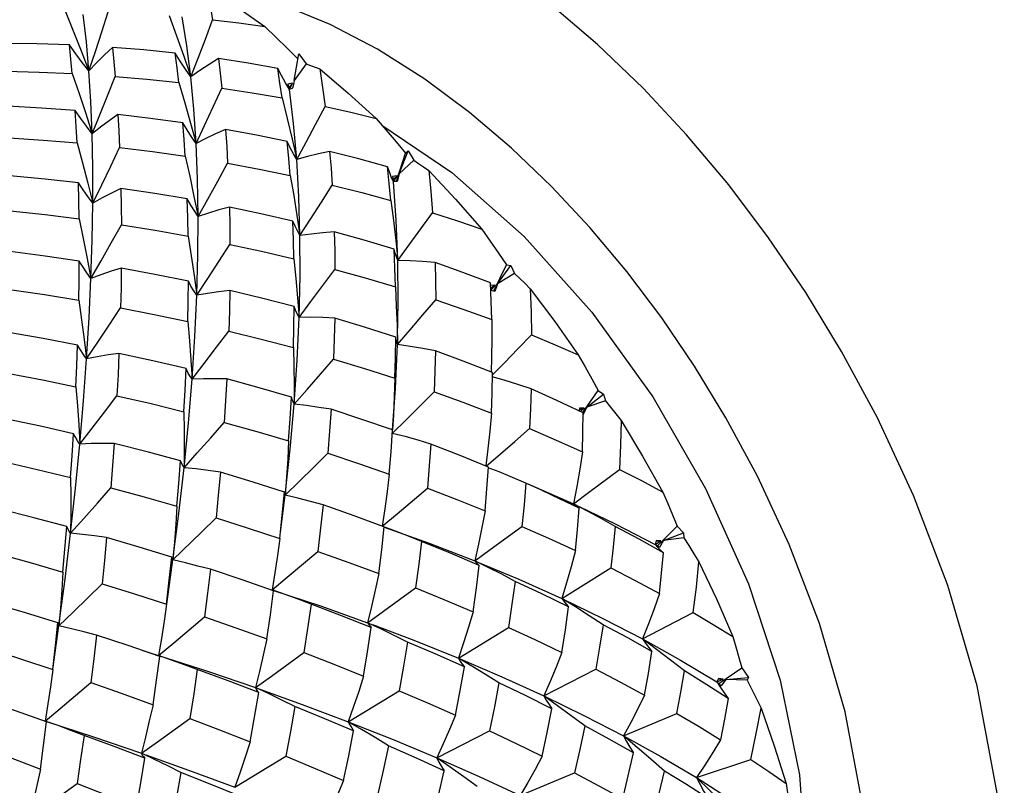
# Model space of a CAD drawing. Units: inches. Extents: x 0.7 to 21.3, y 0.5 to 16.
# Drawn here: x 8.8 to 9, y 2.9 to 3 of the extents above; entities that cross this region are included whole.
import ezdxf

# ---------------------------------------------------------------- set-up
doc = ezdxf.new("R2010")
doc.units = ezdxf.units.IN
doc.header["$LTSCALE"] = 1.21
doc.header["$MEASUREMENT"] = 0
doc.layers.get('0').update_dxf_attribs({"linetype": 'CONTINUOUS'})
doc.layers.add('AXIS', color=7, linetype='CONTINUOUS')

msp = doc.modelspace()

# ---------------------------------------------------------------- linework, layer by layer
at = {"color": 7, "linetype": 'CONTINUOUS'}
for p, q in [((8.85528, 3.03688), (8.85654, 3.03382)), ((8.87134, 3.03615), (8.8725, 3.03303)), ((8.88957, 3.03111), (8.89121, 3.02949)), ((8.89063, 3.02612), (8.89134, 3.03025)), ((8.89134, 3.03025), (8.89249, 3.02869)), ((8.89249, 3.02869), (8.89063, 3.02612)), ((8.8564, 3.02722), (8.85745, 3.02414)), ((8.87285, 3.02583), (8.87377, 3.0227)), ((8.88991, 3.02475), (8.8893, 3.0258)), ((8.89037, 3.02575), (8.88967, 3.02555)), ((8.88967, 3.02555), (8.88991, 3.02475)), ((8.89037, 3.02575), (8.88987, 3.02506)), ((8.88991, 3.02475), (8.89037, 3.02575)), ((8.89052, 3.02554), (8.8904, 3.02496)), ((8.89063, 3.02612), (8.89052, 3.02554)), ((8.8904, 3.02496), (8.88991, 3.02475)), ((8.89033, 3.01711), (8.89104, 3.01395)), ((8.90646, 3.01059), (8.90784, 3.01491)), ((8.90684, 3.01174), (8.90822, 3.01529)), ((8.90784, 3.01491), (8.90822, 3.01529)), ((8.90822, 3.01529), (8.90909, 3.01384)), ((8.90909, 3.01384), (8.90684, 3.01174)), ((8.90595, 3.01052), (8.90564, 3.01126)), ((8.90652, 3.01145), (8.90581, 3.01132)), ((8.90581, 3.01132), (8.90595, 3.01052)), ((8.90652, 3.01145), (8.90592, 3.01088)), ((8.90595, 3.01052), (8.90652, 3.01145)), ((8.90624, 3.01055), (8.90595, 3.01052)), ((8.90652, 3.01057), (8.90624, 3.01055)), ((8.90684, 3.01174), (8.90652, 3.01057)), ((8.87518, 3.00826), (8.87581, 3.00516)), ((8.89107, 3.0053), (8.89154, 3.0022)), ((8.90633, 3.00147), (8.90664, 2.99839)), ((8.85871, 2.99868), (8.85928, 2.99561)), ((8.92148, 2.99369), (8.92343, 2.99769)), ((8.92205, 2.99477), (8.92406, 2.99761)), ((8.92343, 2.99769), (8.92406, 2.99761)), ((8.92406, 2.99761), (8.92464, 2.99634)), ((8.8752, 2.99604), (8.8756, 2.993)), ((8.92464, 2.99634), (8.92205, 2.99477)), ((8.92169, 2.99455), (8.92096, 2.9945)), ((8.92169, 2.99455), (8.92099, 2.99412)), ((8.921, 2.99373), (8.92169, 2.99455)), ((8.92163, 2.99361), (8.921, 2.99373)), ((8.92205, 2.99477), (8.92163, 2.99361)), ((8.89118, 2.99259), (8.89141, 2.98959)), ((8.90652, 2.98837), (8.90659, 2.98541)), ((8.85824, 2.9862), (8.85861, 2.98319)), ((8.87469, 2.98301), (8.87488, 2.98005)), ((8.89064, 2.97911), (8.89065, 2.97621)), ((8.93517, 2.97494), (8.93755, 2.97832)), ((8.9358, 2.97572), (8.93837, 2.97777)), ((8.93755, 2.97832), (8.93837, 2.97777)), ((8.93837, 2.97777), (8.93868, 2.97673)), ((8.93539, 2.97557), (8.93461, 2.9753)), ((8.93467, 2.9756), (8.93464, 2.97524)), ((8.93539, 2.97557), (8.93467, 2.9756)), ((8.93482, 2.97507), (8.93539, 2.97557)), ((8.9358, 2.97572), (8.93527, 2.9746)), ((8.93868, 2.97673), (8.9358, 2.97572)), ((8.85739, 2.97299), (8.85756, 2.97005)), ((8.9247, 2.97044), (8.92698, 2.97243)), ((8.92029, 2.96665), (8.9247, 2.97044)), ((8.89364, 2.96644), (8.89584, 2.96862)), ((8.88926, 2.96216), (8.89364, 2.96644)), ((8.92226, 2.96575), (8.92061, 2.9664)), ((8.88947, 2.96493), (8.88926, 2.96216)), ((8.92869, 2.96298), (8.92642, 2.96401)), ((8.92643, 2.96403), (8.92708, 2.96377)), ((8.92708, 2.96377), (8.93374, 2.96083)), ((8.88853, 2.95642), (8.88926, 2.96216)), ((8.88901, 2.96113), (8.88915, 2.96264)), ((8.89992, 2.95896), (8.89511, 2.96065)), ((8.93589, 2.95971), (8.93374, 2.96083)), ((8.87636, 2.95645), (8.87859, 2.95864)), ((8.94671, 2.95434), (8.94976, 2.95739)), ((8.94976, 2.95739), (8.95073, 2.95637)), ((8.87194, 2.95216), (8.87636, 2.95645)), ((8.94767, 2.95516), (8.95073, 2.95637)), ((8.95078, 2.9556), (8.94767, 2.95516)), ((8.95073, 2.95637), (8.95078, 2.9556)), ((8.87217, 2.95491), (8.87194, 2.95216)), ((8.94651, 2.95519), (8.94634, 2.95454)), ((8.94634, 2.95454), (8.94723, 2.9551)), ((8.94634, 2.95454), (8.94674, 2.95412)), ((8.94702, 2.95411), (8.94634, 2.95454)), ((8.94723, 2.9551), (8.94651, 2.95519)), ((8.94723, 2.9551), (8.94654, 2.955)), ((8.94674, 2.95412), (8.94717, 2.95369)), ((8.94767, 2.95516), (8.94702, 2.95411)), ((8.87137, 2.94903), (8.87176, 2.95262)), ((8.94717, 2.95369), (8.94762, 2.95326)), ((8.87097, 2.94534), (8.87194, 2.95216)), ((8.92059, 2.95101), (8.91851, 2.95203)), ((8.87094, 2.94535), (8.87137, 2.94903)), ((8.88726, 2.94755), (8.88742, 2.94749)), ((8.88924, 2.94684), (8.88726, 2.94755)), ((8.93406, 2.94491), (8.93193, 2.94622)), ((8.85458, 2.94475), (8.85435, 2.942)), ((8.8534, 2.93526), (8.85435, 2.942)), ((8.85386, 2.93945), (8.85418, 2.94246)), ((8.90402, 2.94152), (8.90198, 2.94249)), ((8.85339, 2.93526), (8.85386, 2.93945)), ((8.94658, 2.93837), (8.94442, 2.93998)), ((8.86729, 2.93818), (8.86973, 2.93743)), ((8.87171, 2.93673), (8.86973, 2.93743)), ((8.91807, 2.93578), (8.91599, 2.93702)), ((8.92918, 2.93118), (8.93719, 2.9353)), ((8.9562, 2.93313), (8.95971, 2.93554)), ((8.95971, 2.93554), (8.96076, 2.93405)), ((8.95614, 2.93389), (8.95587, 2.93334)), ((8.95587, 2.93334), (8.95683, 2.93375)), ((8.95654, 2.93276), (8.95587, 2.93334)), ((8.95587, 2.93334), (8.95642, 2.93249)), ((8.95683, 2.93375), (8.95614, 2.93389)), ((8.95683, 2.93375), (8.95614, 2.93378)), ((8.95729, 2.93373), (8.95654, 2.93276)), ((8.95729, 2.93373), (8.96076, 2.93405)), ((8.96057, 2.9336), (8.95729, 2.93373)), ((8.96076, 2.93405), (8.96057, 2.9336)), ((8.88668, 2.93154), (8.88466, 2.93249)), ((8.899, 2.92721), (8.90683, 2.93199)), ((8.93129, 2.92968), (8.92918, 2.93118)), ((8.94146, 2.92502), (8.94969, 2.92849)), ((8.85221, 2.92731), (8.85237, 2.92726)), ((8.8542, 2.9266), (8.85221, 2.92731)), ((8.90106, 2.92601), (8.899, 2.92721)), ((8.91265, 2.92164), (8.92079, 2.92579)), ((8.94357, 2.92324), (8.94146, 2.92502)), ((8.86909, 2.92138), (8.86707, 2.92233)), ((8.88148, 2.91709), (8.88934, 2.92188)), ((8.91473, 2.92019), (8.91265, 2.92164)), ((8.95272, 2.91858), (8.96114, 2.9214)), ((8.92552, 2.91582), (8.93391, 2.91933))]:
    msp.add_line(p, q, dxfattribs=at)
for points in [[(8.97497, 2.8437), (8.98066, 2.84766), (8.98625, 2.85325), (8.99157, 2.86105), (8.99608, 2.87141), (8.99916, 2.88445), (9.00024, 2.89968), (8.99913, 2.91616), (8.99604, 2.93272), (8.99153, 2.94824), (8.98621, 2.96213), (8.98065, 2.9741), (8.97512, 2.98435), (8.96959, 2.99343), (8.96386, 3.00187), (8.95771, 3.01002), (8.95122, 3.01774), (8.9445, 3.02495), (8.93748, 3.03168), (8.9301, 3.03795), (8.92228, 3.04376), (8.91394, 3.04905)], [(8.87713, 3.04049), (8.87761, 3.03806), (8.87806, 3.03552)], [(8.87713, 3.04049), (8.88163, 3.0376), (8.88611, 3.03448)], [(8.9035, 3.03096), (8.89619, 3.03478), (8.88933, 3.03761), (8.88285, 3.03958)], [(8.85896, 3.02765), (8.85857, 3.03212), (8.85808, 3.03631)], [(8.85896, 3.02765), (8.85996, 3.03062), (8.86096, 3.03365), (8.86195, 3.03671)], [(8.87469, 3.02672), (8.87409, 3.03149), (8.87337, 3.03597)], [(8.87469, 3.02672), (8.87582, 3.0296), (8.87694, 3.03254), (8.87806, 3.03552)], [(8.87806, 3.03552), (8.88212, 3.03503), (8.88611, 3.03448)], [(8.85654, 3.03382), (8.85777, 3.03074), (8.85896, 3.02765)], [(8.88611, 3.03448), (8.88786, 3.03279), (8.88957, 3.03111)], [(8.85595, 3.03163), (8.85091, 3.0318), (8.84588, 3.03187)], [(8.85896, 3.02765), (8.85795, 3.02894), (8.85694, 3.03027), (8.85595, 3.03163)], [(8.8564, 3.02722), (8.85618, 3.02943), (8.85595, 3.03163)], [(8.8725, 3.03303), (8.87361, 3.02988), (8.87469, 3.02672)], [(8.86261, 3.03125), (8.86137, 3.03009), (8.86015, 3.02889), (8.85896, 3.02765)], [(8.86261, 3.03125), (8.86283, 3.02903), (8.86303, 3.02678)], [(8.87227, 3.03037), (8.86745, 3.03086), (8.86261, 3.03125)], [(8.87469, 3.02672), (8.87387, 3.02791), (8.87307, 3.02912), (8.87227, 3.03037)], [(8.87285, 3.02583), (8.87257, 3.02811), (8.87227, 3.03037)], [(8.97363, 2.87004), (8.97571, 2.87481), (8.97841, 2.88628), (8.97936, 2.89967), (8.97839, 2.91416), (8.97567, 2.92871), (8.9717, 2.94235), (8.96703, 2.95456), (8.96214, 2.96509), (8.95728, 2.9741), (8.95242, 2.98207), (8.94738, 2.9895), (8.94197, 2.99666), (8.93627, 3.00345), (8.93036, 3.00978), (8.92419, 3.0157), (8.91771, 3.02121), (8.91083, 3.02632), (8.9035, 3.03096)], [(8.87895, 3.02951), (8.87751, 3.02863), (8.87608, 3.0277), (8.87469, 3.02672)], [(8.87895, 3.02951), (8.87923, 3.02725), (8.87948, 3.02496)], [(8.8881, 3.02799), (8.88354, 3.0288), (8.87895, 3.02951)], [(8.89249, 3.02869), (8.89318, 3.02845), (8.89388, 3.0282), (8.89459, 3.02793)], [(8.84618, 3.02757), (8.85129, 3.02744), (8.8564, 3.02722)], [(8.85945, 3.01793), (8.85926, 3.02291), (8.85896, 3.02765)], [(8.8893, 3.0258), (8.88869, 3.02689), (8.8881, 3.02799)], [(8.88878, 3.02344), (8.88845, 3.02574), (8.8881, 3.02799)], [(8.89459, 3.02793), (8.89898, 3.0242), (8.90331, 3.02028)], [(8.89459, 3.02793), (8.89502, 3.02507), (8.89541, 3.02212)], [(8.85945, 3.01793), (8.86065, 3.02083), (8.86185, 3.02379), (8.86303, 3.02678)], [(8.86303, 3.02678), (8.86793, 3.02635), (8.87285, 3.02583)], [(8.8755, 3.01643), (8.87516, 3.0217), (8.87469, 3.02672)], [(8.85745, 3.02414), (8.85847, 3.02103), (8.85945, 3.01793)], [(8.8755, 3.01643), (8.87683, 3.01922), (8.87816, 3.02207), (8.87948, 3.02496)], [(8.87948, 3.02496), (8.88417, 3.02424), (8.88878, 3.02344)], [(8.89104, 3.01395), (8.89055, 3.01948), (8.88991, 3.02475)], [(8.87377, 3.0227), (8.87466, 3.01956), (8.8755, 3.01643)], [(8.88878, 3.02344), (8.88958, 3.02028), (8.89033, 3.01711)], [(8.85684, 3.02151), (8.85165, 3.02188), (8.84646, 3.02216)], [(8.85945, 3.01793), (8.85857, 3.01909), (8.8577, 3.02028), (8.85684, 3.02151)], [(8.85713, 3.0165), (8.85699, 3.01903), (8.85684, 3.02151)], [(8.89104, 3.01395), (8.89249, 3.01663), (8.89395, 3.01936), (8.89541, 3.02212)], [(8.89541, 3.02212), (8.8994, 3.02123), (8.90331, 3.02028)], [(8.86345, 3.02088), (8.8621, 3.01994), (8.86076, 3.01895), (8.85945, 3.01793)], [(8.86345, 3.02088), (8.86359, 3.01838), (8.86371, 3.01581)], [(8.87346, 3.01961), (8.86846, 3.0203), (8.86345, 3.02088)], [(8.8755, 3.01643), (8.87481, 3.01746), (8.87413, 3.01852), (8.87346, 3.01961)], [(8.87383, 3.01445), (8.87366, 3.01703), (8.87346, 3.01961)], [(8.90331, 3.02028), (8.90486, 3.01847), (8.90637, 3.01668), (8.90784, 3.01491)], [(8.85956, 3.00722), (8.85956, 3.01269), (8.85945, 3.01793)], [(8.88005, 3.01856), (8.87852, 3.01789), (8.877, 3.01718), (8.8755, 3.01643)], [(8.88005, 3.01856), (8.88023, 3.01596), (8.88037, 3.01338)], [(8.88957, 3.01671), (8.88483, 3.01768), (8.88005, 3.01856)], [(8.84664, 3.01729), (8.8519, 3.01694), (8.85713, 3.0165)], [(8.85713, 3.0165), (8.85797, 3.01342), (8.85878, 3.01032), (8.85956, 3.00722)], [(8.87581, 3.00516), (8.87572, 3.0109), (8.8755, 3.01643)], [(8.89104, 3.01395), (8.89054, 3.01485), (8.89005, 3.01577), (8.88957, 3.01671)], [(8.89002, 3.01149), (8.88981, 3.01411), (8.88957, 3.01671)], [(8.85956, 3.00722), (8.86095, 3.01004), (8.86233, 3.01291), (8.86371, 3.01581)], [(8.86371, 3.01581), (8.8688, 3.01517), (8.87383, 3.01445)], [(8.89612, 3.0152), (8.89441, 3.01483), (8.89272, 3.01441), (8.89104, 3.01395)], [(8.89612, 3.0152), (8.89633, 3.01261), (8.8965, 3.01001)], [(8.90505, 3.0128), (8.90064, 3.01403), (8.89612, 3.0152)], [(8.87383, 3.01445), (8.87452, 3.01136), (8.87518, 3.00826)], [(8.87581, 3.00516), (8.87733, 3.00785), (8.87885, 3.0106), (8.88037, 3.01338)], [(8.88037, 3.01338), (8.88523, 3.01247), (8.89002, 3.01149)], [(8.89154, 3.0022), (8.89137, 3.00819), (8.89104, 3.01395)], [(8.90909, 3.01384), (8.90985, 3.01333), (8.91063, 3.01281), (8.91141, 3.01227)], [(8.90564, 3.01126), (8.90534, 3.01203), (8.90505, 3.0128)], [(8.90556, 3.00764), (8.90532, 3.01025), (8.90505, 3.0128)], [(8.91141, 3.01227), (8.91555, 3.00783), (8.9196, 3.00322)], [(8.91141, 3.01227), (8.91172, 3.00904), (8.91198, 3.00574)], [(8.85736, 3.01036), (8.85221, 3.01093), (8.84677, 3.01143)], [(8.85956, 3.00722), (8.85881, 3.00824), (8.85808, 3.00928), (8.85736, 3.01036)], [(8.85746, 3.00481), (8.85742, 3.00763), (8.85736, 3.01036)], [(8.89002, 3.01149), (8.89057, 3.0084), (8.89107, 3.0053)], [(8.90664, 2.99839), (8.90639, 3.00457), (8.90595, 3.01052)], [(8.86391, 3.0095), (8.86244, 3.00878), (8.86099, 3.00802), (8.85956, 3.00722)], [(8.86391, 3.0095), (8.86396, 3.00675), (8.86398, 3.00388)], [(8.87414, 3.00786), (8.86916, 3.0087), (8.86391, 3.0095)], [(8.89154, 3.0022), (8.89319, 3.00476), (8.89485, 3.00737), (8.8965, 3.01001)], [(8.8965, 3.01001), (8.90107, 3.00886), (8.90556, 3.00764)], [(8.87581, 3.00516), (8.87524, 3.00603), (8.87468, 3.00693), (8.87414, 3.00786)], [(8.87429, 3.00213), (8.87423, 3.00497), (8.87414, 3.00786)], [(8.90556, 3.00764), (8.90597, 3.00456), (8.90633, 3.00147)], [(8.84683, 3.00604), (8.85221, 3.00546), (8.85746, 3.00481)], [(8.85928, 2.99561), (8.85947, 3.00153), (8.85956, 3.00722)], [(8.88064, 3.00661), (8.87901, 3.00617), (8.8774, 3.00568), (8.87581, 3.00516)], [(8.88064, 3.00661), (8.8807, 3.00372), (8.88073, 3.00086)], [(8.89042, 3.00443), (8.88552, 3.00557), (8.88064, 3.00661)], [(8.90664, 2.99839), (8.90841, 3.0008), (8.9102, 3.00325), (8.91198, 3.00574)], [(8.91198, 3.00574), (8.91583, 3.0045), (8.9196, 3.00322)], [(8.85746, 3.00481), (8.8581, 3.00175), (8.85871, 2.99868)], [(8.8756, 2.993), (8.87577, 2.99918), (8.87581, 3.00516)], [(8.89154, 3.0022), (8.89115, 3.00292), (8.89078, 3.00367), (8.89042, 3.00443)], [(8.89059, 2.99862), (8.89052, 3.00152), (8.89042, 3.00443)], [(8.85928, 2.99561), (8.86084, 2.99832), (8.86242, 3.00108), (8.86398, 3.00388)], [(8.86398, 3.00388), (8.86918, 3.00304), (8.87429, 3.00213)], [(8.89683, 3.00279), (8.89506, 3.00264), (8.89329, 3.00244), (8.89154, 3.0022)], [(8.89683, 3.00279), (8.89691, 2.99988), (8.89694, 2.99699)], [(8.90606, 3.00011), (8.90146, 3.00149), (8.89683, 3.00279)], [(8.9196, 3.00322), (8.92091, 3.00135), (8.92219, 2.99951), (8.92343, 2.99769)], [(8.87429, 3.00213), (8.87476, 2.99909), (8.8752, 2.99604)], [(8.89141, 2.98959), (8.89155, 2.99599), (8.89154, 3.0022)], [(8.85748, 2.99827), (8.8522, 2.99905), (8.84681, 2.99976)], [(8.8756, 2.993), (8.87731, 2.99558), (8.87902, 2.9982), (8.88073, 3.00086)], [(8.88073, 3.00086), (8.88562, 2.99979), (8.89059, 2.99862)], [(8.90664, 2.99839), (8.90643, 2.99894), (8.90624, 2.99952), (8.90606, 3.00011)], [(8.90626, 2.99432), (8.90618, 2.99722), (8.90606, 3.00011)], [(8.85741, 2.99224), (8.85746, 2.99529), (8.85748, 2.99827)], [(8.85928, 2.99561), (8.85866, 2.99647), (8.85806, 2.99735), (8.85748, 2.99827)], [(8.89059, 2.99862), (8.8909, 2.99561), (8.89118, 2.99259)], [(8.90661, 2.98654), (8.90671, 2.992), (8.90664, 2.99839)], [(8.91238, 2.99804), (8.91046, 2.9982), (8.90854, 2.99832), (8.90664, 2.99839)], [(8.86396, 2.99719), (8.86238, 2.9967), (8.86082, 2.99617), (8.85928, 2.99561)], [(8.86396, 2.99719), (8.86392, 2.99417), (8.86385, 2.99108)], [(8.87432, 2.99518), (8.86912, 2.99623), (8.86396, 2.99719)], [(8.89141, 2.98959), (8.89324, 2.99202), (8.89509, 2.99449), (8.89694, 2.99699)], [(8.89694, 2.99699), (8.90162, 2.9957), (8.90626, 2.99432)], [(8.91238, 2.99804), (8.91245, 2.99519), (8.9125, 2.99232)], [(8.92094, 2.99491), (8.91668, 2.99652), (8.91238, 2.99804)], [(8.85861, 2.98319), (8.85899, 2.9895), (8.85928, 2.99561)], [(8.87422, 2.98895), (8.87428, 2.99207), (8.87432, 2.99518)], [(8.8756, 2.993), (8.87515, 2.9937), (8.87472, 2.99443), (8.87432, 2.99518)], [(8.92464, 2.99634), (8.92545, 2.99558), (8.92627, 2.9948), (8.92708, 2.994)], [(8.84673, 2.9939), (8.85209, 2.99311), (8.85741, 2.99224)], [(8.8807, 2.99376), (8.87899, 2.99354), (8.87728, 2.99329), (8.8756, 2.993)], [(8.8807, 2.99376), (8.88064, 2.99067), (8.88055, 2.98749)], [(8.89063, 2.99126), (8.8856, 2.99257), (8.8807, 2.99376)], [(8.90626, 2.99432), (8.90641, 2.99134), (8.90652, 2.98837)], [(8.92117, 2.98926), (8.92107, 2.9921), (8.92094, 2.99491)], [(8.92708, 2.994), (8.93085, 2.98897), (8.9345, 2.98381)], [(8.92708, 2.994), (8.92721, 2.99041), (8.92728, 2.98688)], [(8.85741, 2.99224), (8.85784, 2.98923), (8.85824, 2.9862)], [(8.87488, 2.98005), (8.8753, 2.98662), (8.8756, 2.993)], [(8.90659, 2.98541), (8.90855, 2.98768), (8.91052, 2.98998), (8.9125, 2.99232)], [(8.9125, 2.99232), (8.91685, 2.99083), (8.92117, 2.98926)], [(8.85861, 2.98319), (8.86035, 2.98578), (8.8621, 2.98841), (8.86385, 2.99108)], [(8.86385, 2.99108), (8.86906, 2.99005), (8.87422, 2.98895)], [(8.89052, 2.98493), (8.89059, 2.98809), (8.89063, 2.99126)], [(8.89141, 2.98959), (8.89113, 2.99013), (8.89087, 2.99068), (8.89063, 2.99126)], [(8.89065, 2.97621), (8.89111, 2.98298), (8.89141, 2.98959)], [(8.8969, 2.98949), (8.89506, 2.98956), (8.89323, 2.9896), (8.89141, 2.98959)], [(8.8969, 2.98949), (8.89683, 2.98635), (8.89672, 2.98316)], [(8.90631, 2.98655), (8.90149, 2.9881), (8.8969, 2.98949)], [(8.92117, 2.98926), (8.92117, 2.98633), (8.92112, 2.9834), (8.92104, 2.98114)], [(8.87422, 2.98895), (8.87447, 2.98599), (8.87469, 2.98301)], [(8.85723, 2.98533), (8.85192, 2.98632), (8.84657, 2.98724)], [(8.87488, 2.98005), (8.87676, 2.98249), (8.87866, 2.98498), (8.88055, 2.98749)], [(8.88055, 2.98749), (8.88557, 2.98624), (8.89052, 2.98493)], [(8.90618, 2.9802), (8.90626, 2.98337), (8.90631, 2.98655)], [(8.90659, 2.98541), (8.90648, 2.98577), (8.90638, 2.98615), (8.90631, 2.98655)], [(8.92122, 2.9807), (8.92309, 2.98259), (8.92518, 2.98472), (8.92728, 2.98688)], [(8.92728, 2.98688), (8.93091, 2.98537), (8.9345, 2.98381)], [(8.85697, 2.9789), (8.85711, 2.98212), (8.85723, 2.98533)], [(8.85861, 2.98319), (8.85813, 2.98388), (8.85767, 2.98459), (8.85723, 2.98533)], [(8.89052, 2.98493), (8.8906, 2.98202), (8.89064, 2.97911)], [(8.90583, 2.97222), (8.90628, 2.97864), (8.90659, 2.98541)], [(8.91245, 2.98442), (8.91049, 2.98479), (8.90853, 2.98512), (8.90659, 2.98541)], [(8.85756, 2.97005), (8.85813, 2.9767), (8.85861, 2.98319)], [(8.86361, 2.98404), (8.86193, 2.98379), (8.86026, 2.9835), (8.85861, 2.98319)], [(8.86361, 2.98404), (8.86347, 2.9808), (8.8633, 2.97751)], [(8.87397, 2.98168), (8.86882, 2.98289), (8.86361, 2.98404)], [(8.89065, 2.97621), (8.89266, 2.97849), (8.89469, 2.98081), (8.89672, 2.98316)], [(8.89672, 2.98316), (8.90148, 2.98172), (8.90618, 2.9802)], [(8.91245, 2.98442), (8.91236, 2.98127), (8.91224, 2.97813)], [(8.92123, 2.98107), (8.91675, 2.98282), (8.91245, 2.98442)], [(8.9345, 2.98381), (8.93555, 2.98196), (8.93656, 2.98013), (8.93755, 2.97832)], [(8.87363, 2.97502), (8.87382, 2.97838), (8.87397, 2.98168)], [(8.87488, 2.98005), (8.87456, 2.98057), (8.87425, 2.98111), (8.87397, 2.98168)], [(8.84636, 2.98098), (8.85178, 2.97995), (8.85697, 2.9789)], [(8.87366, 2.9664), (8.87433, 2.97331), (8.87488, 2.98005)], [(8.88024, 2.98009), (8.87844, 2.98011), (8.87665, 2.98009), (8.87488, 2.98005)], [(8.88024, 2.98009), (8.88005, 2.97676), (8.87984, 2.97339)], [(8.89021, 2.9773), (8.88526, 2.97872), (8.88024, 2.98009)], [(8.90618, 2.9802), (8.90609, 2.97736), (8.90596, 2.97452), (8.90582, 2.97222)], [(8.92109, 2.97482), (8.92118, 2.97795), (8.92123, 2.98107)], [(8.92721, 2.97856), (8.92515, 2.97925), (8.92308, 2.9799), (8.92122, 2.98044)], [(8.85697, 2.9789), (8.8572, 2.97595), (8.85739, 2.97299)], [(8.92721, 2.97856), (8.92711, 2.97547), (8.92698, 2.97243)], [(8.93527, 2.97486), (8.93118, 2.97679), (8.92721, 2.97856)], [(8.85756, 2.97005), (8.85946, 2.97249), (8.86138, 2.97499), (8.8633, 2.97751)], [(8.8633, 2.97751), (8.86858, 2.97628), (8.87363, 2.97502)], [(8.88979, 2.97052), (8.89002, 2.97394), (8.89021, 2.9773)], [(8.89065, 2.97621), (8.89048, 2.97655), (8.89033, 2.97692), (8.89021, 2.9773)], [(8.90579, 2.9717), (8.90792, 2.97381), (8.91008, 2.97595), (8.91224, 2.97813)], [(8.91224, 2.97813), (8.91668, 2.97651), (8.92109, 2.97482)], [(8.88931, 2.96263), (8.89003, 2.96927), (8.89065, 2.97621)], [(8.89633, 2.97541), (8.89443, 2.97571), (8.89253, 2.97598), (8.89065, 2.97621)], [(8.89633, 2.97541), (8.89611, 2.97206), (8.89584, 2.96862)], [(8.90581, 2.97223), (8.90109, 2.97386), (8.89633, 2.97541)], [(8.93868, 2.97673), (8.93949, 2.97573), (8.94031, 2.9747), (8.94113, 2.97366)], [(8.85659, 2.97165), (8.85147, 2.9728), (8.84606, 2.97395)], [(8.87363, 2.97502), (8.87367, 2.97215), (8.87368, 2.96926), (8.87366, 2.9664)], [(8.92109, 2.97482), (8.92083, 2.97206), (8.92053, 2.9693), (8.92021, 2.96668)], [(8.93512, 2.96884), (8.93522, 2.97186), (8.93527, 2.97486)], [(8.87366, 2.9664), (8.8757, 2.96869), (8.87777, 2.97102), (8.87984, 2.97339)], [(8.87984, 2.97339), (8.8849, 2.97196), (8.88979, 2.97052)], [(8.92698, 2.97243), (8.93108, 2.97066), (8.93512, 2.96884)], [(8.94113, 2.97366), (8.94101, 2.96992), (8.94083, 2.96611)], [(8.94113, 2.97366), (8.94441, 2.9682), (8.94754, 2.96265)], [(8.85615, 2.96488), (8.85638, 2.96825), (8.85659, 2.97165)], [(8.85756, 2.97005), (8.85721, 2.97056), (8.85689, 2.97109), (8.85659, 2.97165)], [(8.90532, 2.96541), (8.90559, 2.96886), (8.90581, 2.97223)], [(8.91176, 2.97004), (8.90977, 2.97063), (8.90777, 2.97119), (8.90579, 2.9717)], [(8.85613, 2.95628), (8.85689, 2.96322), (8.85756, 2.97005)], [(8.86286, 2.97015), (8.86108, 2.97015), (8.8593, 2.97011), (8.85756, 2.97005)], [(8.86286, 2.97015), (8.86261, 2.96672), (8.86235, 2.96328)], [(8.87312, 2.96745), (8.86814, 2.9688), (8.86286, 2.97015)], [(8.88979, 2.97052), (8.88965, 2.96773), (8.88947, 2.96493)], [(8.91176, 2.97004), (8.9115, 2.96669), (8.9112, 2.96326)], [(8.92065, 2.9665), (8.91624, 2.9683), (8.91176, 2.97004)], [(8.89584, 2.96862), (8.90073, 2.967), (8.90532, 2.96541)], [(8.93512, 2.96884), (8.93471, 2.96615), (8.93425, 2.96348), (8.93374, 2.96083)], [(8.84572, 2.96736), (8.85097, 2.96614), (8.85615, 2.96488)], [(8.87199, 2.95259), (8.87286, 2.95934), (8.87366, 2.9664)], [(8.87254, 2.96045), (8.87284, 2.96396), (8.87312, 2.96745)], [(8.87366, 2.9664), (8.87345, 2.96673), (8.87327, 2.96708), (8.87312, 2.96745)], [(8.87925, 2.9657), (8.87737, 2.96597), (8.8755, 2.9662), (8.87366, 2.9664)], [(8.92011, 2.95976), (8.9204, 2.96316), (8.92065, 2.9665)], [(8.85615, 2.96488), (8.85617, 2.96201), (8.85617, 2.95914), (8.85613, 2.95628)], [(8.87925, 2.9657), (8.87893, 2.96218), (8.87859, 2.95864)], [(8.88915, 2.96264), (8.88434, 2.96417), (8.87925, 2.9657)], [(8.90532, 2.96541), (8.905, 2.96272), (8.90465, 2.96003), (8.90425, 2.95736)], [(8.92642, 2.96401), (8.92434, 2.9649), (8.92226, 2.96575)], [(8.93374, 2.96083), (8.93609, 2.96256), (8.94083, 2.96611)], [(8.94083, 2.96611), (8.94423, 2.9644), (8.94754, 2.96265)], [(8.85613, 2.95628), (8.85819, 2.95858), (8.86027, 2.96092), (8.86235, 2.96328)], [(8.86235, 2.96328), (8.86748, 2.96189), (8.87254, 2.96045)], [(8.90425, 2.95736), (8.90655, 2.9593), (8.9112, 2.96326)], [(8.9112, 2.96326), (8.91576, 2.96151), (8.92011, 2.95976)], [(8.92642, 2.96401), (8.92612, 2.96067), (8.92579, 2.95735)], [(8.88926, 2.96216), (8.8892, 2.9623), (8.88916, 2.96247), (8.88915, 2.96264)], [(8.89511, 2.96065), (8.89315, 2.96119), (8.8912, 2.96169), (8.88926, 2.96216)], [(8.93463, 2.96017), (8.93053, 2.96213), (8.92869, 2.96298)], [(8.94754, 2.96265), (8.94831, 2.96087), (8.94905, 2.95912), (8.94976, 2.95739)], [(8.87254, 2.96045), (8.87237, 2.95768), (8.87217, 2.95491)], [(8.88843, 2.9555), (8.88881, 2.9591), (8.88901, 2.96113)], [(8.89511, 2.96065), (8.89473, 2.9571), (8.89431, 2.95349)], [(8.93374, 2.96083), (8.93401, 2.9606), (8.93431, 2.96038), (8.93463, 2.96017)], [(8.93404, 2.9536), (8.93435, 2.95689), (8.93463, 2.96017)], [(8.93472, 2.96036), (8.94018, 2.95775), (8.94634, 2.95454)], [(8.85557, 2.95733), (8.85046, 2.95868), (8.84527, 2.95999)], [(8.87859, 2.95864), (8.88356, 2.95709), (8.88843, 2.9555)], [(8.91032, 2.95502), (8.90829, 2.95583), (8.90627, 2.95661), (8.89992, 2.95896)], [(8.92011, 2.95976), (8.91962, 2.95717), (8.91908, 2.95459), (8.91851, 2.95203)], [(8.94018, 2.95735), (8.93804, 2.95855), (8.93589, 2.95971)], [(8.85495, 2.9503), (8.85527, 2.95382), (8.85557, 2.95733)], [(8.85613, 2.95628), (8.85592, 2.95661), (8.85573, 2.95696), (8.85557, 2.95733)], [(8.90371, 2.95006), (8.90416, 2.95371), (8.90455, 2.95726)], [(8.90455, 2.95725), (8.91147, 2.95476), (8.91851, 2.95203)], [(8.91851, 2.95203), (8.92091, 2.95378), (8.92579, 2.95735)], [(8.92579, 2.95735), (8.92992, 2.95552), (8.93404, 2.9536)], [(8.94018, 2.95735), (8.93986, 2.95414), (8.9395, 2.95093)], [(8.94762, 2.95326), (8.94391, 2.95535), (8.94018, 2.95735)], [(8.8544, 2.94244), (8.85528, 2.94921), (8.85613, 2.95628)], [(8.8617, 2.95562), (8.85983, 2.95587), (8.85797, 2.95609), (8.85613, 2.95628)], [(8.8617, 2.95562), (8.86136, 2.95206), (8.86101, 2.94849)], [(8.87176, 2.95262), (8.86673, 2.95415), (8.8617, 2.95562)], [(8.95078, 2.9556), (8.95156, 2.95438), (8.95234, 2.95313), (8.95312, 2.95187)], [(8.88843, 2.9555), (8.88807, 2.95284), (8.88768, 2.95018), (8.88726, 2.94755)], [(8.91032, 2.95502), (8.90988, 2.9515), (8.90939, 2.94785)], [(8.91921, 2.95133), (8.91479, 2.95321), (8.91032, 2.95502)], [(8.8448, 2.95315), (8.84989, 2.95175), (8.85495, 2.9503)], [(8.87194, 2.95216), (8.87185, 2.95229), (8.87179, 2.95245), (8.87176, 2.95262)], [(8.88726, 2.94755), (8.88959, 2.9495), (8.89431, 2.95349)], [(8.89431, 2.95349), (8.89907, 2.95179), (8.90371, 2.95006)], [(8.93404, 2.9536), (8.93338, 2.95112), (8.93268, 2.94866), (8.93193, 2.94622)], [(8.94701, 2.947), (8.94734, 2.95014), (8.94762, 2.95326)], [(8.87773, 2.95072), (8.87579, 2.95123), (8.87386, 2.95171), (8.87194, 2.95216)], [(8.91826, 2.94418), (8.91877, 2.94785), (8.91921, 2.95133)], [(8.91851, 2.95203), (8.91871, 2.95179), (8.91895, 2.95156), (8.91921, 2.95133)], [(8.91935, 2.95168), (8.92533, 2.94919), (8.93193, 2.94622)], [(8.95224, 2.94406), (8.95272, 2.94799), (8.95312, 2.95187)], [(8.95312, 2.95187), (8.95581, 2.94615), (8.95834, 2.94038)], [(8.85495, 2.9503), (8.85478, 2.94753), (8.85458, 2.94475)], [(8.87773, 2.95072), (8.87729, 2.94703), (8.87683, 2.94338)], [(8.88747, 2.94741), (8.88262, 2.94909), (8.87773, 2.95072)], [(8.90371, 2.95006), (8.90317, 2.94752), (8.90259, 2.945), (8.90198, 2.94249)], [(8.92476, 2.94885), (8.92268, 2.94995), (8.92059, 2.95101)], [(8.93193, 2.94622), (8.93443, 2.94777), (8.9395, 2.95093)], [(8.9395, 2.95093), (8.94328, 2.94899), (8.94701, 2.947)], [(8.85435, 2.942), (8.85655, 2.94413), (8.86101, 2.94849)], [(8.86101, 2.94849), (8.86601, 2.94693), (8.87094, 2.94535)], [(8.92476, 2.94885), (8.92426, 2.94532), (8.92372, 2.94177)], [(8.933, 2.94491), (8.92889, 2.94692), (8.92476, 2.94885)], [(8.88645, 2.93999), (8.88697, 2.94369), (8.88747, 2.94741)], [(8.88748, 2.94747), (8.8947, 2.94507), (8.90198, 2.94249)], [(8.89325, 2.94532), (8.89125, 2.9461), (8.88924, 2.94684)], [(8.90198, 2.94249), (8.90443, 2.94425), (8.90939, 2.94785)], [(8.90939, 2.94785), (8.91376, 2.94607), (8.91826, 2.94418)], [(8.94701, 2.947), (8.94619, 2.94464), (8.94533, 2.94229), (8.94442, 2.93998)], [(8.85418, 2.94246), (8.84917, 2.944), (8.84421, 2.94547)], [(8.87094, 2.94535), (8.87057, 2.9427), (8.87017, 2.94006), (8.86973, 2.93743)], [(8.89325, 2.94532), (8.89271, 2.94159), (8.89214, 2.93787)], [(8.90255, 2.94175), (8.89794, 2.94355), (8.89325, 2.94532)], [(8.93193, 2.94622), (8.93226, 2.94579), (8.93262, 2.94535), (8.933, 2.94491)], [(8.93193, 2.94622), (8.9383, 2.94315), (8.94442, 2.93998)], [(8.91826, 2.94418), (8.91754, 2.94178), (8.91678, 2.93939), (8.91599, 2.93702)], [(8.93196, 2.93791), (8.93251, 2.94141), (8.933, 2.94491)], [(8.93832, 2.94218), (8.93619, 2.94356), (8.93406, 2.94491)], [(8.94442, 2.93998), (8.947, 2.94132), (8.95224, 2.94406)], [(8.95224, 2.94406), (8.95533, 2.94223), (8.95834, 2.94038)], [(8.85435, 2.942), (8.85426, 2.94214), (8.8542, 2.94229), (8.85418, 2.94246)], [(8.86015, 2.94056), (8.8582, 2.94107), (8.85626, 2.94155), (8.85435, 2.942)], [(8.86973, 2.93743), (8.87208, 2.93938), (8.87683, 2.94338)], [(8.87683, 2.94338), (8.88164, 2.94171), (8.88645, 2.93999)], [(8.90198, 2.94249), (8.90214, 2.94224), (8.90233, 2.94199), (8.90255, 2.94175)], [(8.90272, 2.94221), (8.90909, 2.9398), (8.91599, 2.93702)], [(8.93832, 2.94218), (8.93777, 2.93873), (8.93719, 2.9353)], [(8.94584, 2.93804), (8.94212, 2.94013), (8.93832, 2.94218)], [(8.86015, 2.94056), (8.85972, 2.93689), (8.85927, 2.93325)], [(8.86991, 2.93729), (8.86503, 2.93895), (8.86015, 2.94056)], [(8.90135, 2.93425), (8.90197, 2.93801), (8.90255, 2.94175)], [(8.90813, 2.93947), (8.90607, 2.94051), (8.90402, 2.94152)], [(8.91599, 2.93702), (8.91854, 2.93858), (8.92372, 2.94177)], [(8.92372, 2.94177), (8.9278, 2.93989), (8.93196, 2.93791)], [(8.88645, 2.93999), (8.88588, 2.93748), (8.88529, 2.93497), (8.88466, 2.93249)], [(8.90813, 2.93947), (8.9075, 2.93576), (8.90683, 2.93199)], [(8.91691, 2.93567), (8.9124, 2.93766), (8.90813, 2.93947)], [(8.94442, 2.93998), (8.94486, 2.93934), (8.94534, 2.93869), (8.94584, 2.93804)], [(8.94442, 2.93998), (8.95028, 2.9367), (8.95587, 2.93334)], [(8.95834, 2.94038), (8.95882, 2.93874), (8.95928, 2.93712), (8.95971, 2.93554)], [(8.84362, 2.93847), (8.84841, 2.93692), (8.85339, 2.93526)], [(8.86973, 2.93743), (8.87725, 2.93501), (8.88466, 2.93249)], [(8.88466, 2.93249), (8.88713, 2.93425), (8.89214, 2.93787)], [(8.89214, 2.93787), (8.89677, 2.93608), (8.90135, 2.93425)], [(8.93196, 2.93791), (8.93108, 2.93564), (8.93015, 2.9334), (8.92918, 2.93118)], [(8.94473, 2.9313), (8.94531, 2.93466), (8.94584, 2.93804)], [(8.95089, 2.93505), (8.94874, 2.93673), (8.94658, 2.93837)], [(8.86886, 2.92983), (8.8694, 2.9336), (8.86991, 2.93729)], [(8.8757, 2.93524), (8.87371, 2.936), (8.87171, 2.93673)], [(8.91599, 2.93702), (8.91627, 2.93657), (8.91657, 2.93611), (8.91691, 2.93567)], [(8.91599, 2.93702), (8.92269, 2.93415), (8.92918, 2.93118)], [(8.85339, 2.93526), (8.85303, 2.93261), (8.85264, 2.92995), (8.85221, 2.92731)], [(8.8757, 2.93524), (8.87514, 2.9315), (8.87455, 2.92771)], [(8.88517, 2.93173), (8.88044, 2.93351), (8.8757, 2.93524)], [(8.91554, 2.9282), (8.91626, 2.932), (8.91691, 2.93567)], [(8.92225, 2.93321), (8.92016, 2.93451), (8.91807, 2.93578)], [(8.93719, 2.9353), (8.941, 2.93332), (8.94473, 2.9313)], [(8.94969, 2.92849), (8.95031, 2.93178), (8.95089, 2.93505)], [(8.9576, 2.93078), (8.95431, 2.93292), (8.95089, 2.93505)], [(8.85221, 2.92731), (8.85454, 2.92926), (8.85927, 2.93325)], [(8.85927, 2.93325), (8.86397, 2.9316), (8.86886, 2.92983)], [(8.90135, 2.93425), (8.9006, 2.93189), (8.89982, 2.92954), (8.899, 2.92721)], [(8.92225, 2.93321), (8.92154, 2.92951), (8.92079, 2.92579)], [(8.93042, 2.92921), (8.92626, 2.93128), (8.92225, 2.93321)], [(8.96057, 2.9336), (8.96128, 2.93219), (8.96199, 2.93075), (8.9627, 2.92931)], [(8.88386, 2.9241), (8.88452, 2.92789), (8.88517, 2.93173)], [(8.88466, 2.93249), (8.88479, 2.93223), (8.88496, 2.93197), (8.88517, 2.93173)], [(8.88535, 2.93224), (8.8919, 2.92989), (8.899, 2.92721)], [(8.89075, 2.92954), (8.88872, 2.93055), (8.88668, 2.93154)], [(8.90683, 2.93199), (8.91124, 2.9301), (8.91554, 2.9282)], [(8.94473, 2.9313), (8.94368, 2.92918), (8.94259, 2.92708), (8.94146, 2.92502)], [(8.95642, 2.93249), (8.957, 2.93164), (8.9576, 2.93078)], [(8.85243, 2.92718), (8.84762, 2.92887), (8.84289, 2.9305)], [(8.86886, 2.92983), (8.86829, 2.92732), (8.8677, 2.92481), (8.86707, 2.92233)], [(8.92918, 2.93118), (8.92956, 2.93053), (8.92998, 2.92987), (8.93042, 2.92921)], [(8.92918, 2.93118), (8.93544, 2.92814), (8.94146, 2.92502)], [(8.9576, 2.93078), (8.95706, 2.92761), (8.95646, 2.92441)], [(8.89075, 2.92954), (8.89006, 2.9257), (8.88934, 2.92188)], [(8.89982, 2.92582), (8.8954, 2.92767), (8.89075, 2.92954)], [(8.92892, 2.92187), (8.9297, 2.92554), (8.93042, 2.92921)], [(8.9355, 2.92656), (8.9334, 2.92813), (8.93129, 2.92968)], [(8.94969, 2.92849), (8.95315, 2.92645), (8.95646, 2.92441)], [(8.96114, 2.9214), (8.96196, 2.92537), (8.9627, 2.92931)], [(8.9627, 2.92931), (8.96472, 2.92349), (8.96656, 2.91768)], [(8.85148, 2.9199), (8.85196, 2.92355), (8.85243, 2.92718)], [(8.85244, 2.92724), (8.85969, 2.92486), (8.86707, 2.92233)], [(8.86707, 2.92233), (8.86954, 2.9241), (8.87455, 2.92771)], [(8.87455, 2.92771), (8.87912, 2.92596), (8.88386, 2.9241)], [(8.899, 2.92721), (8.89924, 2.92675), (8.89952, 2.92628), (8.89982, 2.92582)], [(8.899, 2.92721), (8.90592, 2.92446), (8.91265, 2.92164)], [(8.91554, 2.9282), (8.91462, 2.92599), (8.91365, 2.9238), (8.91265, 2.92164)], [(8.85821, 2.92509), (8.8562, 2.92586), (8.8542, 2.9266)], [(8.89827, 2.91812), (8.89906, 2.92196), (8.89982, 2.92582)], [(8.90519, 2.92351), (8.90312, 2.92477), (8.90106, 2.92601)], [(8.92079, 2.92579), (8.9249, 2.92384), (8.92892, 2.92187)], [(8.9355, 2.92656), (8.93473, 2.92294), (8.93391, 2.91933)], [(8.94299, 2.92242), (8.93924, 2.92454), (8.9355, 2.92656)], [(8.85821, 2.92509), (8.85769, 2.92136), (8.85717, 2.91769)], [(8.86758, 2.92157), (8.86284, 2.92337), (8.85821, 2.92509)], [(8.88386, 2.9241), (8.8831, 2.92175), (8.8823, 2.91941), (8.88148, 2.91709)], [(8.94146, 2.92502), (8.94194, 2.92416), (8.94245, 2.92329), (8.94299, 2.92242)], [(8.94146, 2.92502), (8.94722, 2.92183), (8.95272, 2.91858)], [(8.95646, 2.92441), (8.95526, 2.92244), (8.95401, 2.92049), (8.95272, 2.91858)], [(8.84219, 2.92341), (8.84684, 2.92167), (8.85148, 2.9199)], [(8.86707, 2.92233), (8.8672, 2.92207), (8.86737, 2.92182), (8.86758, 2.92157)], [(8.90519, 2.92351), (8.90438, 2.91967), (8.90353, 2.91581)], [(8.91377, 2.91963), (8.90961, 2.92154), (8.90519, 2.92351)], [(8.94138, 2.91531), (8.94221, 2.91885), (8.94299, 2.92242)], [(8.94779, 2.9196), (8.94569, 2.92143), (8.94357, 2.92324)], [(8.86631, 2.91402), (8.86696, 2.91779), (8.86758, 2.92157)], [(8.86776, 2.92208), (8.87434, 2.91974), (8.88148, 2.91709)], [(8.87317, 2.91939), (8.87113, 2.9204), (8.86909, 2.92138)], [(8.88934, 2.92188), (8.89387, 2.92), (8.89827, 2.91812)], [(8.91265, 2.92164), (8.91299, 2.92097), (8.91336, 2.9203), (8.91377, 2.91963)], [(8.91265, 2.92164), (8.9192, 2.91875), (8.92552, 2.91582)], [(8.92892, 2.92187), (8.92782, 2.91983), (8.92669, 2.91781), (8.92552, 2.91582)], [(8.96114, 2.9214), (8.96391, 2.91953), (8.96656, 2.91768)], [(8.85148, 2.9199), (8.85094, 2.91737), (8.85036, 2.91484), (8.84974, 2.91233)], [(8.87317, 2.91939), (8.87249, 2.91557), (8.87179, 2.91176)], [(8.88227, 2.9157), (8.87767, 2.91759), (8.87317, 2.91939)], [(8.912, 2.91194), (8.91292, 2.91583), (8.91377, 2.91963)], [(8.91889, 2.91719), (8.91681, 2.9187), (8.91473, 2.92019)], [(8.93391, 2.91933), (8.93768, 2.91733), (8.94138, 2.91531)], [(8.94609, 2.91264), (8.94696, 2.91613), (8.94779, 2.9196)], [(8.95452, 2.91536), (8.95119, 2.9175), (8.94779, 2.9196)], [(8.84974, 2.91233), (8.85219, 2.91409), (8.85717, 2.91769)], [(8.85717, 2.91769), (8.86175, 2.91587), (8.86631, 2.91402)], [(8.89827, 2.91812), (8.89733, 2.91594), (8.89634, 2.91378), (8.89533, 2.91164)], [(8.95272, 2.91858), (8.95795, 2.91527), (8.96288, 2.91191)], [(8.95693, 2.91445), (8.95483, 2.91653), (8.95272, 2.91858)], [(8.95272, 2.91858), (8.95329, 2.91752), (8.95389, 2.91645), (8.95452, 2.91536)], [(8.96656, 2.91768), (8.96676, 2.91623), (8.96693, 2.9148), (8.96707, 2.91342)]]:
    msp.add_lwpolyline(points, dxfattribs=at)
at = {"layer": 'AXIS', "color": 7, "linetype": 'CONTINUOUS'}
msp.add_line((8.96862, 2.91903), (8.96952, 2.90664), dxfattribs=at)
msp.add_lwpolyline([(8.90419, 3.01924), (8.91498, 3.01192), (8.92612, 3.00205), (8.93656, 2.9904), (8.946, 2.97732), (8.95415, 2.9632), (8.96076, 2.94848), (8.96563, 2.93361), (8.96862, 2.91903)], dxfattribs=at)

doc.saveas('drawing.dxf')
